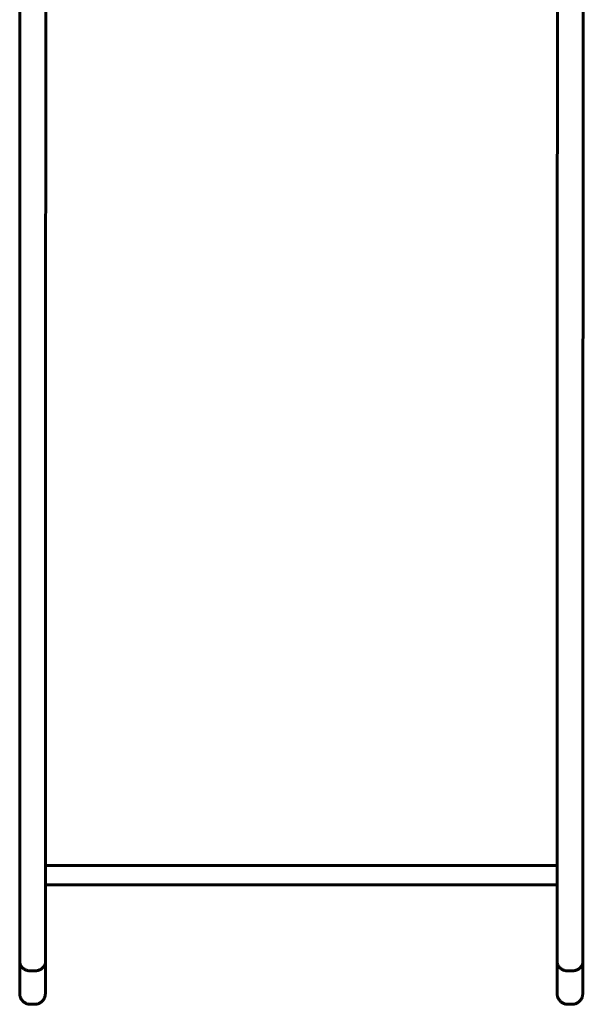
# Model space of a CAD drawing. Units: millimetres. Extents: x 216.4 to 280.5, y -23.7 to 47.7.
# Drawn here: x 257.5 to 262.8, y -3.7 to 5.5 of the extents above; entities that cross this region are included whole.
import ezdxf

# ---------------------------------------------------------------- set-up
doc = ezdxf.new("R2010")
doc.units = ezdxf.units.MM
doc.linetypes.add('K5LT_BASIC', pattern=[0])
doc.layers.add('Системный слой (2)', color=7, linetype='Continuous', true_color=0x909090)

# ---------------------------------------------------------------- blocks, each defined once
blk = doc.blocks.new('U3')
at = {"layer": 'Системный слой (2)', "color": 150, "linetype": 'K5LT_BASIC', "lineweight": 60, "true_color": 0x0080ff}
for p, q in [((257.7554, 6.4216), (257.7539, 5.0372)), ((262.7954, 6.4216), (262.7939, 5.0372)), ((257.5103, 1.6948), (257.5103, 1.6948)), ((257.5103, -0.6052), (257.5103, 1.6948)), ((257.7524, 1.6948), (257.7524, -0.6052)), ((262.5511, 1.696), (262.5511, -0.6052)), ((262.7924, 1.6948), (262.7924, -0.6052)), ((257.5103, -0.6052), (257.5103, -0.6052)), ((257.5094, -1.9015), (257.5095, -1.8804)), ((257.5094, -1.9015), (257.5094, -1.9017)), ((257.5095, -1.8804), (257.5095, -1.8806)), ((257.5093, -2.1708), (257.5093, -2.0653)), ((257.5093, -2.0653), (257.5093, -2.0653)), ((257.5093, -2.1709), (257.5093, -2.1708)), ((257.5093, -2.1708), (257.5093, -2.1708)), ((257.5093, -2.2395), (257.5093, -2.2394)), ((257.5093, -3.1924), (257.5093, -2.2395)), ((257.5093, -2.2395), (257.5093, -2.2395)), ((257.7517, -2.392), (262.5499, -2.392)), ((262.5499, -2.4024), (262.5497, -2.4767)), ((257.7516, -2.5708), (262.5495, -2.5708)), ((262.5493, -3.1924), (262.5493, -2.5833)), ((262.5493, -2.5833), (262.5493, -2.5833)), ((257.5093, -3.1924), (257.5093, -3.1924)), ((262.5493, -3.1924), (262.5493, -3.1924)), ((257.7506, -3.2956), (257.7505, -3.3781)), ((257.7506, -3.2956), (257.7506, -3.2954)), ((262.7906, -3.2956), (262.7905, -3.3781)), ((262.7906, -3.2956), (262.7906, -3.2954)), ((257.6107, -3.3787), (257.6507, -3.3787)), ((262.6907, -3.3787), (262.6507, -3.3787)), ((257.6098, -3.6924), (257.6498, -3.6924)), ((262.6898, -3.6924), (262.6498, -3.6924))]:
    blk.add_line(p, q, dxfattribs=at)
for centre, major_axis, ratio, start_param, end_param in [((262.5589, 1.6948), (0, -6.2725), 0.001249, 4.014257, 4.712195), ((257.5119, 5.3167), (0, 0.0425), 0.001249, 3.141593, 6.283185), ((257.5119, 5.3167), (0, 0.0425), 0.001249, 0, 3.141593), ((257.6539, 5.0373), (0.1, -0.0001), 0.642787, 0, 0.00163), ((262.6939, 5.0373), (0.1, -0.0001), 0.642787, 0, 0.00163), ((257.5107, 2.6203), (0, 0.0425), 0.001249, 0, 3.141593), ((257.5107, 2.6203), (0, 0.0425), 0.001249, 3.141593, 6.283185), ((257.5108, 0.9448), (0, 0.0425), 0.001249, 0, 3.141593), ((257.5108, 0.9448), (0, 0.0425), 0.001249, 3.141593, 6.283185), ((257.5108, 0.1448), (0, 0.0425), 0.001249, 0, 3.141593), ((257.5108, 0.1448), (0, 0.0425), 0.001249, 3.141593, 6.283185), ((262.5483, -0.6052), (0, 2.1775), 0.001249, 3.741563, 4.712389), ((257.5104, -1.3659), (0, 0.0425), 0.001249, 0, 3.141593), ((257.5104, -1.3659), (0, 0.0425), 0.001249, 3.141593, 6.283185), ((257.5093, -2.2051), (0, 0.0425), 0.001249, 3.141593, 6.283185), ((257.5093, -2.2051), (0, 0.0425), 0.001249, 0, 0.628875), ((257.5093, -2.2051), (0, -0.0425), 0.001249, 3.770468, 5.65431), ((257.5093, -2.2051), (0, 0.0425), 0.001249, 2.512718, 3.141593), ((262.5493, -1.9233), (0, -0.66), 0.001249, 0.01213, 0.57643), ((257.6505, -3.3779), (0.1, -0.0002), 0.838413, 0, 0.002291), ((262.6905, -3.3779), (0.1, -0.0002), 0.838413, 0, 0.002291), ((257.65, -3.5732), (0.1, -0.0004), 0.951938, 0, 0.004077), ((262.69, -3.5732), (0.1, -0.0004), 0.951938, 0, 0.004077)]:
    blk.add_ellipse(centre, major_axis=major_axis, ratio=ratio, start_param=start_param, end_param=end_param, dxfattribs=at)
for points, knots in [([(257.5103, 1.6948), (257.5103, 1.6952), (257.5103, 1.6956), (257.5103, 1.6963), (257.5103, 1.6967), (257.5103, 1.6979), (257.5103, 1.6987), (257.5103, 1.7011), (257.5103, 1.7026), (257.5103, 1.7073), (257.5103, 1.7104), (257.5103, 1.7196), (257.5103, 1.7258), (257.5103, 1.744), (257.5103, 1.7561), (257.5103, 1.792), (257.5103, 1.8159), (257.5103, 1.8867), (257.5103, 1.9337), (257.5103, 2.0734), (257.5103, 2.166), (257.5103, 2.4407), (257.5104, 2.6224), (257.5105, 3.0882), (257.5105, 3.3706), (257.5107, 3.9251), (257.5109, 4.1972), (257.5112, 4.7267), (257.5113, 4.9842), (257.5117, 5.4517), (257.5119, 5.6566), (257.512, 5.867)], [0, 0, 0, 0, 0.004773, 0.004773, 0.010085, 0.010085, 0.020441, 0.020441, 0.040882, 0.040882, 0.081493, 0.081493, 0.161636, 0.161636, 0.319762, 0.319762, 0.631693, 0.631693, 1.246913, 1.246913, 2.460071, 2.460071, 4.851819, 4.851819, 8.632039, 8.632039, 12.412261, 12.412261, 16.192486, 16.192486, 19.531949, 19.531949, 19.531949, 19.531949]), ([(257.7539, 5.0372), (257.7539, 5.037), (257.7539, 5.0368), (257.7539, 5.0363), (257.7539, 5.0361), (257.7539, 5.0354), (257.7539, 5.0349), (257.7539, 5.0335), (257.7539, 5.0325), (257.7539, 5.0297), (257.7539, 5.0278), (257.7539, 5.0221), (257.7539, 5.0183), (257.7539, 5.007), (257.7539, 4.9995), (257.7539, 4.977), (257.7539, 4.962), (257.7538, 4.9171), (257.7538, 4.8869), (257.7537, 4.7962), (257.7536, 4.7348), (257.7535, 4.549), (257.7534, 4.4217), (257.7531, 4.1025), (257.753, 3.9069), (257.7528, 3.5051), (257.7527, 3.299), (257.7526, 2.8793), (257.7525, 2.6657), (257.7524, 2.2002), (257.7524, 1.9475), (257.7524, 1.6948)], [0, 0, 0, 0, 0.004773, 0.004773, 0.010259, 0.010259, 0.02123, 0.02123, 0.042817, 0.042817, 0.085635, 0.085635, 0.170913, 0.170913, 0.340042, 0.340042, 0.675448, 0.675448, 1.340552, 1.340552, 2.659347, 2.659347, 5.274112, 5.274112, 9.0543, 9.0543, 12.834495, 12.834495, 16.614694, 16.614694, 21, 21, 21, 21]), ([(262.7939, 5.0372), (262.7939, 5.037), (262.7939, 5.0368), (262.7939, 5.0363), (262.7939, 5.0361), (262.7939, 5.0354), (262.7939, 5.0349), (262.7939, 5.0335), (262.7939, 5.0325), (262.7939, 5.0297), (262.7939, 5.0278), (262.7939, 5.0221), (262.7939, 5.0183), (262.7939, 5.007), (262.7939, 4.9995), (262.7939, 4.977), (262.7938, 4.962), (262.7938, 4.9171), (262.7938, 4.8869), (262.7937, 4.7962), (262.7936, 4.7348), (262.7935, 4.549), (262.7934, 4.4217), (262.7931, 4.1025), (262.793, 3.9069), (262.7928, 3.5051), (262.7927, 3.299), (262.7926, 2.8793), (262.7925, 2.6657), (262.7924, 2.2002), (262.7924, 1.9475), (262.7924, 1.6948)], [0, 0, 0, 0, 0.004773, 0.004773, 0.010259, 0.010259, 0.02123, 0.02123, 0.042817, 0.042817, 0.085635, 0.085635, 0.170913, 0.170913, 0.340042, 0.340042, 0.675448, 0.675448, 1.340552, 1.340552, 2.659347, 2.659347, 5.274112, 5.274112, 9.0543, 9.0543, 12.834495, 12.834495, 16.614694, 16.614694, 21, 21, 21, 21]), ([(257.5095, -1.8805), (257.5095, -1.8804), (257.5095, -1.8803), (257.5095, -1.8802), (257.5095, -1.8801), (257.5095, -1.8798), (257.5095, -1.8796), (257.5095, -1.879), (257.5095, -1.8786), (257.5095, -1.8775), (257.5095, -1.8768), (257.5095, -1.8746), (257.5095, -1.8731), (257.5095, -1.8688), (257.5095, -1.8659), (257.5095, -1.8572), (257.5095, -1.8513), (257.5095, -1.8335), (257.5096, -1.8214), (257.5096, -1.7842), (257.5096, -1.7583), (257.5097, -1.6868), (257.5098, -1.6393), (257.5099, -1.539), (257.5099, -1.4863), (257.51, -1.3765), (257.5101, -1.3194), (257.5101, -1.2017), (257.5102, -1.1412), (257.5102, -1.0176), (257.5102, -0.9545), (257.5103, -0.8269), (257.5103, -0.7623), (257.5103, -0.6667), (257.5103, -0.636), (257.5103, -0.6052)], [0, 0, 0, 0, 0.004762, 0.004762, 0.011888, 0.011888, 0.025352, 0.025352, 0.051492, 0.051492, 0.102985, 0.102985, 0.205181, 0.205181, 0.406421, 0.406421, 0.802595, 0.802595, 1.594944, 1.594944, 3.167028, 3.167028, 5.7652, 5.7652, 8.364012, 8.364012, 10.964571, 10.964571, 13.565147, 13.565147, 16.165734, 16.165734, 18.766328, 18.766328, 20, 20, 20, 20]), ([(257.7524, -0.6052), (257.7524, -0.6054), (257.7524, -0.6056), (257.7524, -0.6061), (257.7524, -0.6064), (257.7524, -0.6073), (257.7524, -0.6079), (257.7524, -0.6095), (257.7524, -0.6106), (257.7524, -0.6139), (257.7524, -0.6161), (257.7524, -0.6226), (257.7524, -0.627), (257.7524, -0.6399), (257.7524, -0.6485), (257.7524, -0.6742), (257.7524, -0.6912), (257.7524, -0.742), (257.7524, -0.7758), (257.7524, -0.8763), (257.7524, -0.9429), (257.7524, -1.1409), (257.7523, -1.2714), (257.7522, -1.532), (257.7522, -1.6619), (257.7521, -1.9155), (257.752, -2.0392), (257.7518, -2.2784), (257.7517, -2.3939), (257.7516, -2.5267), (257.7516, -2.5495), (257.7515, -2.6547), (257.7514, -2.7404), (257.7512, -2.9194), (257.7511, -3.0132), (257.7509, -3.1697), (257.7507, -3.2349), (257.7506, -3.2956)], [0, 0, 0, 0, 0.004565, 0.004565, 0.010342, 0.010342, 0.021492, 0.021492, 0.043387, 0.043387, 0.086774, 0.086774, 0.173145, 0.173145, 0.344269, 0.344269, 0.683288, 0.683288, 1.354861, 1.354861, 2.685082, 2.685082, 5.319671, 5.319671, 8.025231, 8.025231, 10.730814, 10.730814, 13.436403, 13.436403, 13.98368, 13.98368, 16.1405, 16.1405, 18.84396, 18.84396, 20.993773, 20.993773, 20.993773, 20.993773]), ([(262.7924, -0.6052), (262.7924, -0.6054), (262.7924, -0.6056), (262.7924, -0.6061), (262.7924, -0.6064), (262.7924, -0.6073), (262.7924, -0.6079), (262.7924, -0.6095), (262.7924, -0.6106), (262.7924, -0.6139), (262.7924, -0.6161), (262.7924, -0.6226), (262.7924, -0.627), (262.7924, -0.6399), (262.7924, -0.6485), (262.7924, -0.6742), (262.7924, -0.6912), (262.7924, -0.742), (262.7924, -0.7758), (262.7924, -0.8763), (262.7924, -0.9429), (262.7924, -1.1409), (262.7923, -1.2714), (262.7922, -1.532), (262.7922, -1.6619), (262.7921, -1.9155), (262.792, -2.0392), (262.7918, -2.2784), (262.7917, -2.3939), (262.7915, -2.6148), (262.7914, -2.7203), (262.7912, -2.9194), (262.7911, -3.0132), (262.7908, -3.1697), (262.7907, -3.2349), (262.7906, -3.2956)], [0, 0, 0, 0, 0.004565, 0.004565, 0.010342, 0.010342, 0.021492, 0.021492, 0.043387, 0.043387, 0.086774, 0.086774, 0.173145, 0.173145, 0.344269, 0.344269, 0.683288, 0.683288, 1.354861, 1.354861, 2.685082, 2.685082, 5.319671, 5.319671, 8.025231, 8.025231, 10.730814, 10.730814, 13.436403, 13.436403, 16.1405, 16.1405, 18.84396, 18.84396, 20.993773, 20.993773, 20.993773, 20.993773]), ([(257.5093, -2.0653), (257.5093, -2.0652), (257.5093, -2.0651), (257.5093, -2.065), (257.5093, -2.0649), (257.5093, -2.0646), (257.5093, -2.0644), (257.5093, -2.0639), (257.5093, -2.0635), (257.5093, -2.0625), (257.5093, -2.0618), (257.5093, -2.0598), (257.5093, -2.0584), (257.5093, -2.0544), (257.5093, -2.0518), (257.5093, -2.044), (257.5093, -2.0388), (257.5093, -2.0254), (257.5093, -2.0172), (257.5093, -2.0011), (257.5093, -1.9932), (257.5093, -1.9778), (257.5093, -1.9703), (257.5093, -1.9559), (257.5094, -1.949), (257.5094, -1.9357), (257.5094, -1.9294), (257.5094, -1.9176), (257.5094, -1.912), (257.5094, -1.905), (257.5094, -1.9032), (257.5094, -1.9015)], [0, 0, 0, 0, 0.014766, 0.014766, 0.040607, 0.040607, 0.088596, 0.088596, 0.180884, 0.180884, 0.361767, 0.361767, 0.719843, 0.719843, 1.421224, 1.421224, 2.794448, 2.794448, 5.009126, 5.009126, 7.223954, 7.223954, 9.43885, 9.43885, 11.653844, 11.653844, 13.867623, 13.867623, 16.080988, 16.080988, 16.881881, 16.881881, 16.881881, 16.881881]), ([(257.5093, -3.1924), (257.5093, -3.2091), (257.5093, -3.2259), (257.5093, -3.2592), (257.5093, -3.2757), (257.5093, -3.3082), (257.5093, -3.3241), (257.5093, -3.3553), (257.5094, -3.3705), (257.5094, -3.3999), (257.5094, -3.4141), (257.5094, -3.4412), (257.5094, -3.4541), (257.5095, -3.4786), (257.5095, -3.4901), (257.5095, -3.5114), (257.5095, -3.5213), (257.5096, -3.5393), (257.5096, -3.5474), (257.5096, -3.5617), (257.5096, -3.5679), (257.5097, -3.5783), (257.5097, -3.5826), (257.5097, -3.5878), (257.5097, -3.5894), (257.5098, -3.5914), (257.5098, -3.5918), (257.5098, -3.5927), (257.5098, -3.5932), (257.5098, -3.5939), (257.5098, -3.5941), (257.5098, -3.5945), (257.5098, -3.5947), (257.5098, -3.5952), (257.5098, -3.5955), (257.5099, -3.596), (257.5099, -3.5962), (257.5099, -3.5967), (257.5099, -3.597), (257.5099, -3.5976), (257.51, -3.598), (257.51, -3.5989), (257.5101, -3.5995), (257.5101, -3.6003), (257.5101, -3.6005), (257.5102, -3.601), (257.5102, -3.6013), (257.5103, -3.6024), (257.5104, -3.6032), (257.5105, -3.6042), (257.5105, -3.6043), (257.5106, -3.6049), (257.5106, -3.6053), (257.5108, -3.6064), (257.5109, -3.6072), (257.5113, -3.6095), (257.5116, -3.6111), (257.5125, -3.6157), (257.5133, -3.6188), (257.5155, -3.6259), (257.517, -3.6297), (257.5204, -3.6373), (257.5223, -3.641), (257.5267, -3.6482), (257.5291, -3.6516), (257.5343, -3.6581), (257.5371, -3.6612), (257.5432, -3.667), (257.5463, -3.6698), (257.553, -3.6748), (257.5565, -3.6771), (257.5638, -3.6813), (257.5676, -3.6831), (257.5753, -3.6863), (257.5793, -3.6877), (257.5873, -3.6899), (257.5914, -3.6908), (257.5997, -3.692), (257.6039, -3.6923), (257.6087, -3.6924), (257.6092, -3.6924), (257.6098, -3.6924)], [0, 0, 0, 0, 1.951416, 1.951416, 3.899387, 3.899387, 5.847835, 5.847835, 7.796309, 7.796309, 9.74482, 9.74482, 11.692305, 11.692305, 13.639374, 13.639374, 15.585978, 15.585978, 17.531647, 17.531647, 19.474353, 19.474353, 21.415476, 21.415476, 22.586847, 22.586847, 23.014541, 23.014541, 23.442235, 23.442235, 23.576693, 23.576693, 23.711151, 23.711151, 23.845609, 23.845609, 23.925678, 23.925678, 24.005748, 24.005748, 24.082368, 24.082368, 24.181688, 24.181688, 24.205863, 24.205863, 24.254214, 24.254214, 24.350915, 24.350915, 24.374121, 24.374121, 24.420534, 24.420534, 24.51336, 24.51336, 24.699012, 24.699012, 25.070316, 25.070316, 25.553784, 25.553784, 26.039463, 26.039463, 26.525663, 26.525663, 27.012113, 27.012113, 27.498717, 27.498717, 27.985434, 27.985434, 28.472222, 28.472222, 28.959053, 28.959053, 29.44583, 29.44583, 29.933004, 29.933004, 30, 30, 30, 30]), ([(262.5493, -3.1924), (262.5493, -3.2091), (262.5493, -3.2259), (262.5493, -3.2592), (262.5493, -3.2757), (262.5493, -3.3082), (262.5493, -3.3241), (262.5493, -3.3553), (262.5494, -3.3705), (262.5494, -3.3999), (262.5494, -3.4141), (262.5494, -3.4412), (262.5494, -3.4541), (262.5495, -3.4786), (262.5495, -3.4901), (262.5495, -3.5114), (262.5495, -3.5213), (262.5496, -3.5393), (262.5496, -3.5474), (262.5496, -3.5617), (262.5496, -3.5679), (262.5497, -3.5783), (262.5497, -3.5826), (262.5497, -3.5878), (262.5497, -3.5894), (262.5498, -3.5914), (262.5498, -3.5918), (262.5498, -3.5927), (262.5498, -3.5932), (262.5498, -3.5939), (262.5498, -3.5941), (262.5498, -3.5945), (262.5498, -3.5947), (262.5498, -3.5952), (262.5498, -3.5955), (262.5499, -3.596), (262.5499, -3.5962), (262.5499, -3.5967), (262.5499, -3.597), (262.5499, -3.5976), (262.55, -3.598), (262.55, -3.5989), (262.55, -3.5995), (262.5501, -3.6003), (262.5501, -3.6005), (262.5502, -3.601), (262.5502, -3.6013), (262.5503, -3.6024), (262.5504, -3.6032), (262.5505, -3.6042), (262.5505, -3.6043), (262.5506, -3.6049), (262.5506, -3.6053), (262.5508, -3.6064), (262.5509, -3.6072), (262.5513, -3.6095), (262.5515, -3.6111), (262.5525, -3.6157), (262.5533, -3.6188), (262.5555, -3.6259), (262.5569, -3.6297), (262.5604, -3.6373), (262.5623, -3.641), (262.5667, -3.6482), (262.5691, -3.6516), (262.5743, -3.6581), (262.5771, -3.6612), (262.5831, -3.667), (262.5863, -3.6698), (262.593, -3.6748), (262.5965, -3.6771), (262.6038, -3.6813), (262.6076, -3.6831), (262.6153, -3.6863), (262.6192, -3.6877), (262.6273, -3.6899), (262.6314, -3.6908), (262.6397, -3.692), (262.6439, -3.6923), (262.6487, -3.6924), (262.6492, -3.6924), (262.6498, -3.6924)], [0, 0, 0, 0, 1.951416, 1.951416, 3.899387, 3.899387, 5.847835, 5.847835, 7.796309, 7.796309, 9.74482, 9.74482, 11.692305, 11.692305, 13.639374, 13.639374, 15.585978, 15.585978, 17.531647, 17.531647, 19.474353, 19.474353, 21.415476, 21.415476, 22.586847, 22.586847, 23.014541, 23.014541, 23.442235, 23.442235, 23.576693, 23.576693, 23.711151, 23.711151, 23.845609, 23.845609, 23.925678, 23.925678, 24.005748, 24.005748, 24.082368, 24.082368, 24.181688, 24.181688, 24.205863, 24.205863, 24.254214, 24.254214, 24.350915, 24.350915, 24.374121, 24.374121, 24.420534, 24.420534, 24.51336, 24.51336, 24.699011, 24.699011, 25.070315, 25.070315, 25.553783, 25.553783, 26.039461, 26.039461, 26.525662, 26.525662, 27.012111, 27.012111, 27.498716, 27.498716, 27.985432, 27.985432, 28.472221, 28.472221, 28.959052, 28.959052, 29.445829, 29.445829, 29.933002, 29.933002, 30, 30, 30, 30]), ([(257.6107, -3.3787), (257.606, -3.3787), (257.5971, -3.3782), (257.5848, -3.3761), (257.5737, -3.373), (257.5633, -3.369), (257.5534, -3.3639), (257.5442, -3.3579), (257.536, -3.351), (257.5287, -3.3434), (257.5226, -3.3352), (257.5176, -3.3264), (257.5139, -3.3173), (257.5117, -3.3086), (257.5108, -3.3013), (257.5106, -3.2971), (257.5106, -3.2954)], [0, 0, 0, 0, 1.534645, 2.874173, 4.076324, 5.311844, 6.587185, 7.842576, 9.102955, 10.361889, 11.620887, 12.879704, 14.13923, 15.369648, 16.32354, 17, 17, 17, 17]), ([(257.6507, -3.3787), (257.6539, -3.3787), (257.6589, -3.3785), (257.6667, -3.3777), (257.6747, -3.3764), (257.6844, -3.374), (257.6939, -3.3707), (257.7027, -3.3667), (257.7106, -3.3622), (257.718, -3.3572), (257.7246, -3.3516), (257.7306, -3.3457), (257.7358, -3.3393), (257.7403, -3.3326), (257.744, -3.3257), (257.7468, -3.3188), (257.7487, -3.3123), (257.7502, -3.3046), (257.7506, -3.2991), (257.7506, -3.2956)], [0, 0, 0, 0, 1.222169, 1.898732, 3.033378, 4.320673, 5.760592, 6.960461, 8.182115, 9.403794, 10.603715, 11.781874, 12.960031, 14.138188, 15.31635, 16.427436, 17.471437, 18.381367, 20, 20, 20, 20]), ([(262.6507, -3.3787), (262.646, -3.3787), (262.6371, -3.3782), (262.6248, -3.3761), (262.6137, -3.373), (262.6033, -3.369), (262.5934, -3.3639), (262.5842, -3.3579), (262.576, -3.351), (262.5687, -3.3434), (262.5626, -3.3352), (262.5576, -3.3264), (262.5539, -3.3173), (262.5517, -3.3086), (262.5508, -3.3013), (262.5506, -3.2971), (262.5506, -3.2954)], [0, 0, 0, 0, 1.534645, 2.874173, 4.076324, 5.311844, 6.587185, 7.842576, 9.102955, 10.361889, 11.620887, 12.879704, 14.13923, 15.369648, 16.32354, 17, 17, 17, 17]), ([(262.6907, -3.3787), (262.6939, -3.3787), (262.6989, -3.3785), (262.7067, -3.3777), (262.7147, -3.3764), (262.7244, -3.374), (262.7339, -3.3707), (262.7427, -3.3667), (262.7506, -3.3622), (262.758, -3.3572), (262.7646, -3.3516), (262.7706, -3.3457), (262.7758, -3.3393), (262.7803, -3.3326), (262.784, -3.3257), (262.7867, -3.3188), (262.7887, -3.3123), (262.7902, -3.3046), (262.7906, -3.2991), (262.7906, -3.2956)], [0, 0, 0, 0, 1.222169, 1.898732, 3.033378, 4.320673, 5.760592, 6.960461, 8.182115, 9.403794, 10.603715, 11.781874, 12.960031, 14.138188, 15.31635, 16.427436, 17.471437, 18.381367, 20, 20, 20, 20]), ([(257.7505, -3.3781), (257.7505, -3.3781), (257.7505, -3.3782), (257.7505, -3.3783), (257.7505, -3.3784), (257.7505, -3.3786), (257.7505, -3.3787), (257.7505, -3.3791), (257.7505, -3.3794), (257.7505, -3.3802), (257.7505, -3.3807), (257.7505, -3.3823), (257.7505, -3.3833), (257.7505, -3.3864), (257.7505, -3.3884), (257.7504, -3.3944), (257.7504, -3.3982), (257.7504, -3.4096), (257.7504, -3.417), (257.7503, -3.4384), (257.7503, -3.4519), (257.7503, -3.4788), (257.7502, -3.492), (257.7501, -3.517), (257.7501, -3.5288), (257.75, -3.552), (257.75, -3.5632), (257.75, -3.5735)], [0, 0, 0, 0, 0.009372, 0.009372, 0.025774, 0.025774, 0.056235, 0.056235, 0.114812, 0.114812, 0.229624, 0.229624, 0.456906, 0.456906, 0.902093, 0.902093, 1.773719, 1.773719, 3.479472, 3.479472, 6.815979, 6.815979, 10.415979, 10.415979, 14.015979, 14.015979, 18, 18, 18, 18]), ([(262.7905, -3.3781), (262.7905, -3.3781), (262.7905, -3.3782), (262.7905, -3.3783), (262.7905, -3.3784), (262.7905, -3.3786), (262.7905, -3.3787), (262.7905, -3.3791), (262.7905, -3.3794), (262.7905, -3.3802), (262.7905, -3.3807), (262.7905, -3.3823), (262.7905, -3.3833), (262.7905, -3.3864), (262.7904, -3.3884), (262.7904, -3.3944), (262.7904, -3.3982), (262.7904, -3.4096), (262.7904, -3.417), (262.7903, -3.4384), (262.7903, -3.4519), (262.7902, -3.4788), (262.7902, -3.492), (262.7901, -3.517), (262.7901, -3.5288), (262.79, -3.552), (262.79, -3.5632), (262.79, -3.5735)], [0, 0, 0, 0, 0.009372, 0.009372, 0.025774, 0.025774, 0.056235, 0.056235, 0.114812, 0.114812, 0.229624, 0.229624, 0.456906, 0.456906, 0.902093, 0.902093, 1.773719, 1.773719, 3.479472, 3.479472, 6.815979, 6.815979, 10.415979, 10.415979, 14.015979, 14.015979, 18, 18, 18, 18]), ([(257.75, -3.5735), (257.7499, -3.5787), (257.7499, -3.5829), (257.7499, -3.588), (257.7499, -3.5894), (257.7499, -3.5914), (257.7498, -3.5918), (257.7498, -3.5927), (257.7498, -3.5932), (257.7498, -3.5939), (257.7498, -3.5941), (257.7498, -3.5945), (257.7498, -3.5947), (257.7498, -3.5952), (257.7498, -3.5955), (257.7498, -3.596), (257.7497, -3.5962), (257.7497, -3.5967), (257.7497, -3.597), (257.7497, -3.5976), (257.7497, -3.598), (257.7496, -3.5989), (257.7496, -3.5995), (257.7495, -3.6003), (257.7495, -3.6005), (257.7494, -3.601), (257.7494, -3.6013), (257.7493, -3.6024), (257.7492, -3.6032), (257.7491, -3.6042), (257.7491, -3.6043), (257.749, -3.6049), (257.749, -3.6053), (257.7488, -3.6064), (257.7487, -3.6072), (257.7483, -3.6095), (257.7481, -3.6111), (257.7471, -3.6157), (257.7463, -3.6188), (257.7441, -3.6259), (257.7427, -3.6297), (257.7392, -3.6373), (257.7373, -3.641), (257.7329, -3.6482), (257.7305, -3.6516), (257.7253, -3.6581), (257.7225, -3.6612), (257.7165, -3.667), (257.7133, -3.6698), (257.7066, -3.6748), (257.7031, -3.6771), (257.6958, -3.6813), (257.6921, -3.6831), (257.6843, -3.6863), (257.6804, -3.6877), (257.6723, -3.6899), (257.6682, -3.6908), (257.6599, -3.692), (257.6557, -3.6923), (257.651, -3.6924), (257.6504, -3.6924), (257.6498, -3.6924)], [0, 0, 0, 0, 4.265265, 4.265265, 6.715907, 6.715907, 7.655401, 7.655401, 8.594895, 8.594895, 8.890252, 8.890252, 9.185609, 9.185609, 9.480966, 9.480966, 9.656851, 9.656851, 9.832735, 9.832735, 10.001044, 10.001044, 10.219214, 10.219214, 10.272319, 10.272319, 10.378529, 10.378529, 10.590949, 10.590949, 10.64193, 10.64193, 10.743892, 10.743892, 10.947815, 10.947815, 11.355662, 11.355662, 12.171355, 12.171355, 13.233367, 13.233367, 14.300232, 14.300232, 15.368244, 15.368244, 16.436803, 16.436803, 17.505701, 17.505701, 18.574847, 18.574847, 19.64415, 19.64415, 20.713547, 20.713547, 21.782824, 21.782824, 22.852974, 22.852974, 23, 23, 23, 23]), ([(262.79, -3.5735), (262.7899, -3.5787), (262.7899, -3.5829), (262.7899, -3.588), (262.7899, -3.5894), (262.7898, -3.5914), (262.7898, -3.5918), (262.7898, -3.5927), (262.7898, -3.5932), (262.7898, -3.5939), (262.7898, -3.5941), (262.7898, -3.5945), (262.7898, -3.5947), (262.7898, -3.5952), (262.7898, -3.5955), (262.7897, -3.596), (262.7897, -3.5962), (262.7897, -3.5967), (262.7897, -3.597), (262.7897, -3.5976), (262.7897, -3.598), (262.7896, -3.5989), (262.7896, -3.5995), (262.7895, -3.6003), (262.7895, -3.6005), (262.7894, -3.601), (262.7894, -3.6013), (262.7893, -3.6024), (262.7892, -3.6032), (262.7891, -3.6042), (262.7891, -3.6043), (262.789, -3.6049), (262.789, -3.6053), (262.7888, -3.6064), (262.7887, -3.6072), (262.7883, -3.6095), (262.7881, -3.6111), (262.7871, -3.6157), (262.7863, -3.6188), (262.7841, -3.6259), (262.7827, -3.6297), (262.7792, -3.6373), (262.7773, -3.641), (262.7729, -3.6482), (262.7705, -3.6516), (262.7653, -3.6581), (262.7625, -3.6612), (262.7565, -3.667), (262.7533, -3.6698), (262.7466, -3.6748), (262.7431, -3.6771), (262.7358, -3.6813), (262.7321, -3.6831), (262.7243, -3.6863), (262.7204, -3.6877), (262.7123, -3.6899), (262.7082, -3.6908), (262.6999, -3.692), (262.6957, -3.6923), (262.691, -3.6924), (262.6904, -3.6924), (262.6898, -3.6924)], [0, 0, 0, 0, 4.265265, 4.265265, 6.715907, 6.715907, 7.655401, 7.655401, 8.594895, 8.594895, 8.890252, 8.890252, 9.185609, 9.185609, 9.480966, 9.480966, 9.656851, 9.656851, 9.832735, 9.832735, 10.001044, 10.001044, 10.219214, 10.219214, 10.272319, 10.272319, 10.378529, 10.378529, 10.590949, 10.590949, 10.64193, 10.64193, 10.743892, 10.743892, 10.947815, 10.947815, 11.355662, 11.355662, 12.171355, 12.171355, 13.233366, 13.233366, 14.300232, 14.300232, 15.368243, 15.368243, 16.436803, 16.436803, 17.505701, 17.505701, 18.574847, 18.574847, 19.64415, 19.64415, 20.713546, 20.713546, 21.782824, 21.782824, 22.852974, 22.852974, 23, 23, 23, 23])]:
    blk.add_open_spline(points, degree=3, knots=knots, dxfattribs=at)
blk = doc.blocks.new('U2')
at = {"layer": 'Системный слой (2)'}
blk.add_blockref('U3', (0, 0), dxfattribs=at)

msp = doc.modelspace()

# ---------------------------------------------------------------- block references
at = {"layer": 'Системный слой (2)'}
msp.add_blockref('U2', (0, 0), dxfattribs=at)

doc.saveas('drawing.dxf')
